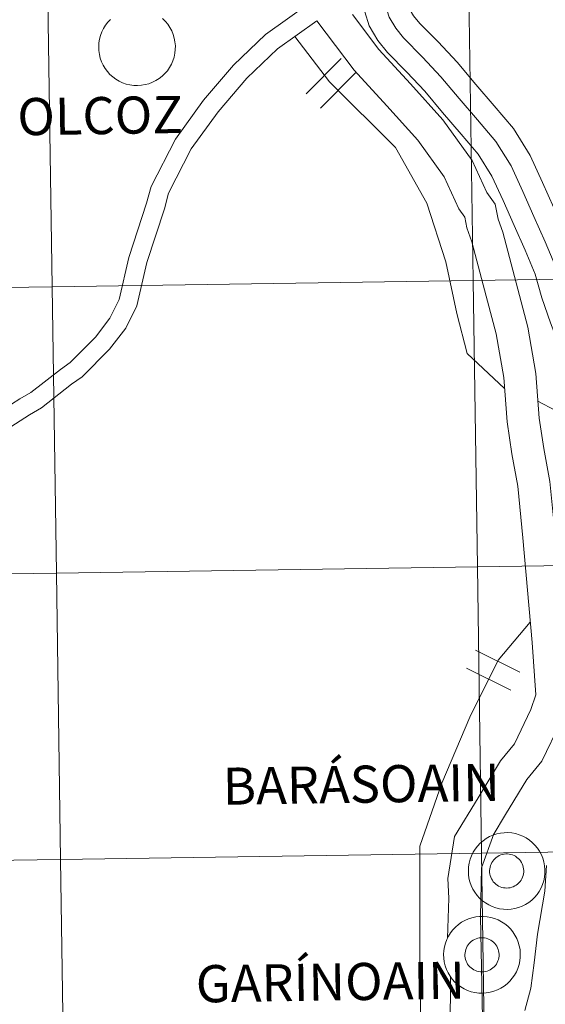
# Model space of a CAD drawing. Units: metres. Extents: x 600016 to 604515, y 4710251 to 4713287.
# Drawn here: x 601037 to 601089, y 4710436 to 4710532 of the extents above; entities that cross this region are included whole.
import ezdxf
from ezdxf.enums import TextEntityAlignment as Align

# ---------------------------------------------------------------- set-up
doc = ezdxf.new("R2010")
doc.units = ezdxf.units.M
doc.header["$MEASUREMENT"] = 0
doc.layers.add('Level 63', color=7, linetype='Continuous', lineweight=0)
doc.styles.add('Arial', font='ARIAL.TTF', dxfattribs={"height": 0.2})

msp = doc.modelspace()

# ---------------------------------------------------------------- linework, layer by layer
at = {"layer": 'Level 63', "linetype": 'Continuous', "lineweight": 0}
for points in [[(601122.12, 4710534.94), (601122.53, 4710507.07), (601081.55, 4710506.47), (601081.13, 4710534.33), (601122.12, 4710534.94)], [(601040.15, 4710533.72), (601040.57, 4710505.86), (600999.58, 4710505.26), (600999.17, 4710533.12), (601040.15, 4710533.72)], [(601081.13, 4710534.33), (601081.55, 4710506.47), (601040.57, 4710505.86), (601040.15, 4710533.72), (601081.13, 4710534.33)], [(601122.53, 4710507.07), (601122.94, 4710479.21), (601081.96, 4710478.61), (601081.55, 4710506.47), (601122.53, 4710507.07)], [(601040.57, 4710505.86), (601040.97, 4710478), (600999.99, 4710477.4), (600999.58, 4710505.26), (601040.57, 4710505.86)], [(601081.55, 4710506.47), (601081.96, 4710478.61), (601040.97, 4710478), (601040.57, 4710505.86), (601081.55, 4710506.47)], [(601122.94, 4710479.21), (601123.35, 4710451.35), (601082.37, 4710450.75), (601081.96, 4710478.61), (601122.94, 4710479.21)], [(601081.96, 4710478.61), (601082.37, 4710450.75), (601041.39, 4710450.14), (601040.97, 4710478), (601081.96, 4710478.61)], [(601040.97, 4710478), (601041.39, 4710450.14), (601000.41, 4710449.54), (600999.99, 4710477.4), (601040.97, 4710478)], [(601081.08, 4710449.05), (601081.1, 4710449.42), (601081.16, 4710449.79), (601081.25, 4710450.15), (601081.38, 4710450.5), (601081.55, 4710450.83), (601081.75, 4710451.15), (601081.97, 4710451.44), (601082.23, 4710451.72), (601082.51, 4710451.96), (601082.82, 4710452.17), (601083.14, 4710452.36), (601083.48, 4710452.5), (601083.84, 4710452.62), (601084.2, 4710452.7), (601084.57, 4710452.74), (601084.94, 4710452.75), (601085.31, 4710452.72), (601085.68, 4710452.65), (601086.04, 4710452.54), (601086.38, 4710452.4), (601086.71, 4710452.23), (601087.02, 4710452.02), (601087.31, 4710451.79), (601087.57, 4710451.53), (601087.81, 4710451.24), (601088.02, 4710450.93), (601088.19, 4710450.6), (601088.33, 4710450.26), (601088.44, 4710449.9), (601088.51, 4710449.53), (601088.54, 4710449.16), (601088.54, 4710448.79), (601088.5, 4710448.42), (601088.42, 4710448.06), (601088.31, 4710447.7), (601088.16, 4710447.36), (601087.98, 4710447.03), (601087.77, 4710446.73), (601087.52, 4710446.45), (601087.25, 4710446.19), (601086.96, 4710445.96), (601086.65, 4710445.76), (601086.31, 4710445.6), (601085.96, 4710445.46), (601085.6, 4710445.36), (601085.24, 4710445.3), (601084.87, 4710445.28), (601084.49, 4710445.29), (601084.12, 4710445.34), (601083.76, 4710445.43), (601083.41, 4710445.55), (601083.07, 4710445.71), (601082.75, 4710445.9), (601082.45, 4710446.12), (601082.17, 4710446.37), (601081.93, 4710446.64), (601081.7, 4710446.94), (601081.51, 4710447.26), (601081.35, 4710447.6), (601081.23, 4710447.95), (601081.14, 4710448.31), (601081.09, 4710448.68), (601081.08, 4710449.05)], [(601081.08, 4710449.05), (601081.1, 4710449.42), (601081.16, 4710449.79), (601081.25, 4710450.15), (601081.38, 4710450.5), (601081.55, 4710450.83), (601081.75, 4710451.15), (601081.97, 4710451.44), (601082.23, 4710451.72), (601082.51, 4710451.96), (601082.82, 4710452.17), (601083.14, 4710452.36), (601083.48, 4710452.5), (601083.84, 4710452.62), (601084.2, 4710452.7), (601084.57, 4710452.74), (601084.94, 4710452.75), (601085.31, 4710452.72), (601085.68, 4710452.65), (601086.04, 4710452.54), (601086.38, 4710452.4), (601086.71, 4710452.23), (601087.02, 4710452.02), (601087.31, 4710451.79), (601087.57, 4710451.53), (601087.81, 4710451.24), (601088.02, 4710450.93), (601088.19, 4710450.6), (601088.33, 4710450.26), (601088.44, 4710449.9), (601088.51, 4710449.53), (601088.54, 4710449.16), (601088.54, 4710448.79), (601088.5, 4710448.42), (601088.42, 4710448.06), (601088.31, 4710447.7), (601088.16, 4710447.36), (601087.98, 4710447.03), (601087.77, 4710446.73), (601087.52, 4710446.45), (601087.25, 4710446.19), (601086.96, 4710445.96), (601086.65, 4710445.76), (601086.31, 4710445.6), (601085.96, 4710445.46), (601085.6, 4710445.36), (601085.24, 4710445.3), (601084.87, 4710445.28), (601084.49, 4710445.29), (601084.12, 4710445.34), (601083.76, 4710445.43), (601083.41, 4710445.55), (601083.07, 4710445.71), (601082.75, 4710445.9), (601082.45, 4710446.12), (601082.17, 4710446.37), (601081.93, 4710446.64), (601081.7, 4710446.94), (601081.51, 4710447.26), (601081.35, 4710447.6), (601081.23, 4710447.95), (601081.14, 4710448.31), (601081.09, 4710448.68), (601081.08, 4710449.05)], [(601123.35, 4710451.35), (601123.76, 4710423.49), (601082.78, 4710422.89), (601082.37, 4710450.75), (601123.35, 4710451.35)], [(601082.37, 4710450.75), (601082.78, 4710422.89), (601041.8, 4710422.28), (601041.39, 4710450.14), (601082.37, 4710450.75)], [(601083.19, 4710449.38), (601083.23, 4710449.54), (601083.29, 4710449.69), (601083.37, 4710449.84), (601083.46, 4710449.98), (601083.56, 4710450.11), (601083.68, 4710450.23), (601083.8, 4710450.34), (601083.94, 4710450.43), (601084.09, 4710450.51), (601084.24, 4710450.58), (601084.39, 4710450.62), (601084.56, 4710450.66), (601084.72, 4710450.68), (601084.89, 4710450.68), (601085.05, 4710450.66), (601085.22, 4710450.63), (601085.37, 4710450.58), (601085.53, 4710450.52), (601085.67, 4710450.44), (601085.81, 4710450.34), (601085.94, 4710450.24), (601086.05, 4710450.12), (601086.16, 4710449.99), (601086.25, 4710449.85), (601086.32, 4710449.7), (601086.39, 4710449.55), (601086.43, 4710449.39), (601086.46, 4710449.23), (601086.47, 4710449.06), (601086.47, 4710448.9), (601086.45, 4710448.73), (601086.41, 4710448.57), (601086.36, 4710448.41), (601086.29, 4710448.26), (601086.21, 4710448.12), (601086.11, 4710447.98), (601086.01, 4710447.86), (601085.88, 4710447.74), (601085.75, 4710447.64), (601085.61, 4710447.56), (601085.46, 4710447.48), (601085.31, 4710447.43), (601085.15, 4710447.39), (601084.98, 4710447.36), (601084.82, 4710447.35), (601084.65, 4710447.36), (601084.49, 4710447.38), (601084.33, 4710447.42), (601084.17, 4710447.48), (601084.02, 4710447.55), (601083.88, 4710447.64), (601083.75, 4710447.74), (601083.62, 4710447.85), (601083.51, 4710447.97), (601083.42, 4710448.11), (601083.33, 4710448.25), (601083.27, 4710448.4), (601083.21, 4710448.56), (601083.17, 4710448.72), (601083.15, 4710448.88), (601083.15, 4710449.05), (601083.16, 4710449.22), (601083.19, 4710449.38)], [(601083.19, 4710449.38), (601083.23, 4710449.54), (601083.29, 4710449.69), (601083.37, 4710449.84), (601083.46, 4710449.98), (601083.56, 4710450.11), (601083.68, 4710450.23), (601083.8, 4710450.34), (601083.94, 4710450.43), (601084.09, 4710450.51), (601084.24, 4710450.58), (601084.39, 4710450.62), (601084.56, 4710450.66), (601084.72, 4710450.68), (601084.89, 4710450.68), (601085.05, 4710450.66), (601085.22, 4710450.63), (601085.37, 4710450.58), (601085.53, 4710450.52), (601085.67, 4710450.44), (601085.81, 4710450.34), (601085.94, 4710450.24), (601086.05, 4710450.12), (601086.16, 4710449.99), (601086.25, 4710449.85), (601086.32, 4710449.7), (601086.39, 4710449.55), (601086.43, 4710449.39), (601086.46, 4710449.23), (601086.47, 4710449.06), (601086.47, 4710448.9), (601086.45, 4710448.73), (601086.41, 4710448.57), (601086.36, 4710448.41), (601086.29, 4710448.26), (601086.21, 4710448.12), (601086.11, 4710447.98), (601086.01, 4710447.86), (601085.88, 4710447.74), (601085.75, 4710447.64), (601085.61, 4710447.56), (601085.46, 4710447.48), (601085.31, 4710447.43), (601085.15, 4710447.39), (601084.98, 4710447.36), (601084.82, 4710447.35), (601084.65, 4710447.36), (601084.49, 4710447.38), (601084.33, 4710447.42), (601084.17, 4710447.48), (601084.02, 4710447.55), (601083.88, 4710447.64), (601083.75, 4710447.74), (601083.62, 4710447.85), (601083.51, 4710447.97), (601083.42, 4710448.11), (601083.33, 4710448.25), (601083.27, 4710448.4), (601083.21, 4710448.56), (601083.17, 4710448.72), (601083.15, 4710448.88), (601083.15, 4710449.05), (601083.16, 4710449.22), (601083.19, 4710449.38)], [(601041.39, 4710450.14), (601041.8, 4710422.28), (601000.82, 4710421.68), (601000.41, 4710449.54), (601041.39, 4710450.14)], [(601078.67, 4710440.9), (601078.69, 4710441.27), (601078.75, 4710441.64), (601078.85, 4710442), (601078.98, 4710442.34), (601079.15, 4710442.68), (601079.34, 4710443), (601079.57, 4710443.29), (601079.83, 4710443.56), (601080.11, 4710443.8), (601080.41, 4710444.02), (601080.74, 4710444.2), (601081.08, 4710444.35), (601081.43, 4710444.46), (601081.8, 4710444.54), (601082.17, 4710444.59), (601082.54, 4710444.59), (601082.91, 4710444.56), (601083.28, 4710444.49), (601083.63, 4710444.39), (601083.98, 4710444.25), (601084.31, 4710444.07), (601084.62, 4710443.87), (601084.91, 4710443.63), (601085.17, 4710443.37), (601085.41, 4710443.08), (601085.61, 4710442.77), (601085.79, 4710442.44), (601085.93, 4710442.1), (601086.04, 4710441.74), (601086.11, 4710441.38), (601086.14, 4710441.01), (601086.14, 4710440.63), (601086.09, 4710440.26), (601086.02, 4710439.9), (601085.9, 4710439.54), (601085.76, 4710439.2), (601085.57, 4710438.88), (601085.36, 4710438.57), (601085.12, 4710438.29), (601084.85, 4710438.03), (601084.56, 4710437.8), (601084.24, 4710437.6), (601083.91, 4710437.44), (601083.56, 4710437.31), (601083.2, 4710437.21), (601082.83, 4710437.15), (601082.46, 4710437.12), (601082.09, 4710437.14), (601081.72, 4710437.19), (601081.36, 4710437.27), (601081.01, 4710437.4), (601080.67, 4710437.55), (601080.35, 4710437.74), (601080.05, 4710437.96), (601079.77, 4710438.21), (601079.52, 4710438.49), (601079.3, 4710438.79), (601079.11, 4710439.11), (601078.95, 4710439.44), (601078.83, 4710439.8), (601078.74, 4710440.16), (601078.69, 4710440.52), (601078.67, 4710440.9)], [(601078.67, 4710440.9), (601078.69, 4710441.27), (601078.75, 4710441.64), (601078.85, 4710442), (601078.98, 4710442.34), (601079.15, 4710442.68), (601079.34, 4710443), (601079.57, 4710443.29), (601079.83, 4710443.56), (601080.11, 4710443.8), (601080.41, 4710444.02), (601080.74, 4710444.2), (601081.08, 4710444.35), (601081.43, 4710444.46), (601081.8, 4710444.54), (601082.17, 4710444.59), (601082.54, 4710444.59), (601082.91, 4710444.56), (601083.28, 4710444.49), (601083.63, 4710444.39), (601083.98, 4710444.25), (601084.31, 4710444.07), (601084.62, 4710443.87), (601084.91, 4710443.63), (601085.17, 4710443.37), (601085.41, 4710443.08), (601085.61, 4710442.77), (601085.79, 4710442.44), (601085.93, 4710442.1), (601086.04, 4710441.74), (601086.11, 4710441.38), (601086.14, 4710441.01), (601086.14, 4710440.63), (601086.09, 4710440.26), (601086.02, 4710439.9), (601085.9, 4710439.54), (601085.76, 4710439.2), (601085.57, 4710438.88), (601085.36, 4710438.57), (601085.12, 4710438.29), (601084.85, 4710438.03), (601084.56, 4710437.8), (601084.24, 4710437.6), (601083.91, 4710437.44), (601083.56, 4710437.31), (601083.2, 4710437.21), (601082.83, 4710437.15), (601082.46, 4710437.12), (601082.09, 4710437.14), (601081.72, 4710437.19), (601081.36, 4710437.27), (601081.01, 4710437.4), (601080.67, 4710437.55), (601080.35, 4710437.74), (601080.05, 4710437.96), (601079.77, 4710438.21), (601079.52, 4710438.49), (601079.3, 4710438.79), (601079.11, 4710439.11), (601078.95, 4710439.44), (601078.83, 4710439.8), (601078.74, 4710440.16), (601078.69, 4710440.52), (601078.67, 4710440.9)], [(601080.79, 4710441.22), (601080.83, 4710441.38), (601080.89, 4710441.54), (601080.97, 4710441.69), (601081.05, 4710441.82), (601081.16, 4710441.96), (601081.27, 4710442.07), (601081.4, 4710442.18), (601081.54, 4710442.28), (601081.68, 4710442.36), (601081.83, 4710442.42), (601081.99, 4710442.47), (601082.15, 4710442.5), (601082.32, 4710442.52), (601082.49, 4710442.52), (601082.65, 4710442.5), (601082.81, 4710442.47), (601082.97, 4710442.42), (601083.12, 4710442.36), (601083.27, 4710442.28), (601083.41, 4710442.19), (601083.53, 4710442.08), (601083.65, 4710441.96), (601083.75, 4710441.83), (601083.85, 4710441.7), (601083.92, 4710441.55), (601083.98, 4710441.39), (601084.03, 4710441.23), (601084.06, 4710441.07), (601084.07, 4710440.91), (601084.07, 4710440.74), (601084.05, 4710440.58), (601084.01, 4710440.41), (601083.96, 4710440.26), (601083.89, 4710440.1), (601083.81, 4710439.96), (601083.71, 4710439.83), (601083.6, 4710439.7), (601083.48, 4710439.59), (601083.35, 4710439.49), (601083.21, 4710439.4), (601083.06, 4710439.33), (601082.9, 4710439.27), (601082.74, 4710439.23), (601082.58, 4710439.2), (601082.41, 4710439.2), (601082.25, 4710439.2), (601082.08, 4710439.23), (601081.92, 4710439.27), (601081.77, 4710439.32), (601081.62, 4710439.4), (601081.47, 4710439.48), (601081.34, 4710439.58), (601081.22, 4710439.69), (601081.11, 4710439.82), (601081.01, 4710439.95), (601080.93, 4710440.1), (601080.86, 4710440.25), (601080.81, 4710440.4), (601080.77, 4710440.56), (601080.75, 4710440.73), (601080.75, 4710440.9), (601080.76, 4710441.06), (601080.79, 4710441.22)], [(601080.79, 4710441.22), (601080.83, 4710441.38), (601080.89, 4710441.54), (601080.97, 4710441.69), (601081.05, 4710441.82), (601081.16, 4710441.96), (601081.27, 4710442.07), (601081.4, 4710442.18), (601081.54, 4710442.28), (601081.68, 4710442.36), (601081.83, 4710442.42), (601081.99, 4710442.47), (601082.15, 4710442.5), (601082.32, 4710442.52), (601082.49, 4710442.52), (601082.65, 4710442.5), (601082.81, 4710442.47), (601082.97, 4710442.42), (601083.12, 4710442.36), (601083.27, 4710442.28), (601083.41, 4710442.19), (601083.53, 4710442.08), (601083.65, 4710441.96), (601083.75, 4710441.83), (601083.85, 4710441.7), (601083.92, 4710441.55), (601083.98, 4710441.39), (601084.03, 4710441.23), (601084.06, 4710441.07), (601084.07, 4710440.91), (601084.07, 4710440.74), (601084.05, 4710440.58), (601084.01, 4710440.41), (601083.96, 4710440.26), (601083.89, 4710440.1), (601083.81, 4710439.96), (601083.71, 4710439.83), (601083.6, 4710439.7), (601083.48, 4710439.59), (601083.35, 4710439.49), (601083.21, 4710439.4), (601083.06, 4710439.33), (601082.9, 4710439.27), (601082.74, 4710439.23), (601082.58, 4710439.2), (601082.41, 4710439.2), (601082.25, 4710439.2), (601082.08, 4710439.23), (601081.92, 4710439.27), (601081.77, 4710439.32), (601081.62, 4710439.4), (601081.47, 4710439.48), (601081.34, 4710439.58), (601081.22, 4710439.69), (601081.11, 4710439.82), (601081.01, 4710439.95), (601080.93, 4710440.1), (601080.86, 4710440.25), (601080.81, 4710440.4), (601080.77, 4710440.56), (601080.75, 4710440.73), (601080.75, 4710440.9), (601080.76, 4710441.06), (601080.79, 4710441.22)]]:
    msp.add_lwpolyline(points, close=True, dxfattribs=at)
for points in [[(601070.57, 4710534.03), (601070.58, 4710533.99), (601071.42, 4710531.24), (601072.26, 4710529.81), (601073.21, 4710528.64), (601075.1, 4710526.74), (601076.83, 4710524.89), (601078.58, 4710522.81), (601080.37, 4710520.71), (601082.05, 4710518.75), (601083.37, 4710516.61), (601084.46, 4710514.26), (601085.54, 4710511.83), (601086.62, 4710509.41), (601087.59, 4710507.07), (601088.22, 4710504.79), (601089.08, 4710502.35), (601090, 4710499.98)], [(601072.77, 4710534.07), (601073.37, 4710532.09), (601074.01, 4710531.02), (601074.78, 4710530.06), (601076.62, 4710528.2), (601078.41, 4710526.29), (601080.19, 4710524.18), (601081.98, 4710522.09), (601083.77, 4710520), (601085.24, 4710517.62), (601086.39, 4710515.14), (601087.47, 4710512.69), (601088.56, 4710510.24), (601089.59, 4710507.76), (601090.24, 4710505.42), (601091.06, 4710503.09), (601091.97, 4710500.75)], [(601074.97, 4710534.1), (601075.33, 4710532.94), (601075.75, 4710532.22), (601076.36, 4710531.47), (601078.15, 4710529.67), (601079.99, 4710527.7), (601081.81, 4710525.55), (601083.59, 4710523.46), (601085.48, 4710521.25), (601087.11, 4710518.62), (601088.31, 4710516.01), (601089.41, 4710513.55), (601090.44, 4710511.23)], [(601065.63, 4710533.44), (601061.33, 4710530.4), (601058.21, 4710527.4), (601055.29, 4710524), (601052.56, 4710520.23), (601050.19, 4710515.61), (601049.75, 4710513.98), (601048.03, 4710508.7), (601047.07, 4710504.62), (601046.19, 4710502.79), (601044.79, 4710500.96), (601042.3, 4710498.49), (601041.36, 4710497.82), (601038.5, 4710495.58), (601037.42, 4710494.94), (601034.14, 4710492.87)], [(601066.33, 4710531.72), (601062.49, 4710529), (601059.53, 4710526.16), (601056.71, 4710522.88), (601054.11, 4710519.28), (601051.89, 4710514.95), (601051.49, 4710513.45), (601049.78, 4710508.22), (601048.79, 4710504.01), (601047.74, 4710501.83), (601046.15, 4710499.77), (601043.47, 4710497.1), (601042.45, 4710496.37), (601039.53, 4710494.08), (601038.36, 4710493.39), (601035.13, 4710491.35)], [(601051.32, 4710531.94), (601051.59, 4710531.68), (601051.82, 4710531.39), (601052.03, 4710531.08), (601052.21, 4710530.75), (601052.35, 4710530.41), (601052.45, 4710530.05), (601052.52, 4710529.68), (601052.56, 4710529.31), (601052.55, 4710528.94), (601052.51, 4710528.57), (601052.43, 4710528.21), (601052.32, 4710527.85), (601052.17, 4710527.51), (601051.99, 4710527.19), (601051.78, 4710526.88), (601051.54, 4710526.6), (601051.27, 4710526.34), (601050.97, 4710526.11), (601050.66, 4710525.91), (601050.33, 4710525.75), (601049.98, 4710525.61), (601049.62, 4710525.52), (601049.25, 4710525.46), (601048.88, 4710525.43), (601048.51, 4710525.44), (601048.14, 4710525.5), (601047.78, 4710525.58), (601047.42, 4710525.7), (601047.09, 4710525.86), (601046.77, 4710526.05), (601046.47, 4710526.27), (601046.19, 4710526.52), (601045.94, 4710526.8), (601045.72, 4710527.1), (601045.53, 4710527.41), (601045.37, 4710527.75), (601045.24, 4710528.1), (601045.16, 4710528.46), (601045.1, 4710528.83), (601045.09, 4710529.2), (601045.09, 4710529.2), (601045.11, 4710529.58), (601045.17, 4710529.94), (601045.27, 4710530.3), (601045.4, 4710530.65), (601045.56, 4710530.99), (601045.76, 4710531.3), (601045.99, 4710531.6), (601046.24, 4710531.87)], [(601066.33, 4710531.72), (601069.96, 4710526.93), (601073.14, 4710523.47), (601076.15, 4710520.13), (601078.72, 4710516.54), (601080.14, 4710513.45), (601080.73, 4710512.63), (601080.93, 4710511.59), (601081.43, 4710510.23), (601082.54, 4710506.04), (601083.8, 4710501.26), (601084.52, 4710497.04), (601084.86, 4710492.7), (601085.32, 4710489.6), (601085.9, 4710486.47), (601086.4, 4710481.43), (601086.83, 4710476.35), (601087.29, 4710471.26), (601087.66, 4710466.16), (601087.17, 4710464.73), (601085.56, 4710461.38), (601084.22, 4710459.73), (601082.03, 4710456.14), (601079.74, 4710452.38), (601079.07, 4710448.28), (601079.18, 4710446.36), (601079.06, 4710442.48)], [(601069.81, 4710532.33), (601072.37, 4710528.95), (601075.46, 4710525.59), (601078.6, 4710522.1), (601081.45, 4710518.13), (601082.87, 4710515.04), (601083.69, 4710513.9), (601083.97, 4710512.44), (601084.43, 4710511.18), (601085.58, 4710506.84), (601086.87, 4710501.92), (601087.64, 4710497.43), (601087.99, 4710493.06), (601088.42, 4710490.11), (601089.01, 4710486.92), (601089.53, 4710481.72), (601089.96, 4710476.63), (601090.42, 4710471.51), (601090.84, 4710465.76), (601090.08, 4710463.54), (601088.23, 4710459.69), (601086.79, 4710457.91), (601084.71, 4710454.5), (601083.49, 4710452.5)], [(601064.18, 4710530.2), (601067.55, 4710525.79), (601074, 4710519.4), (601077.05, 4710514), (601078.88, 4710508.27), (601079.97, 4710503.24), (601080.95, 4710499.35), (601084.61, 4710495.95)], [(601065.29, 4710524.62), (601068.69, 4710528.06)], [(601066.69, 4710523.24), (601070.09, 4710526.68)], [(601087.85, 4710494.73), (601089.55, 4710493.81), (601092.98, 4710490.78), (601095.09, 4710486.39), (601095.17, 4710481.14), (601092.33, 4710477.82), (601090.03, 4710475.85)], [(601087.11, 4710473.22), (601083.98, 4710469.53), (601081.23, 4710463.99), (601078.5, 4710457.57), (601076.35, 4710451.44), (601076.35, 4710440.74), (601076.46, 4710432.42), (601076.09, 4710426.47), (601075.56, 4710421.7), (601075.89, 4710419.33), (601079.12, 4710411.2), (601081.73, 4710404.84), (601082.24, 4710400.53), (601081.69, 4710397.11), (601076.99, 4710387.61), (601073.35, 4710381.76), (601071.62, 4710377.87)], [(601081.77, 4710470.51), (601086.1, 4710468.36)], [(601080.9, 4710468.75), (601085.23, 4710466.6)], [(601083.57, 4710452.63), (601082.37, 4710449.32), (601082.27, 4710444.58)], [(601088.68, 4710449.54), (601088.52, 4710447.06), (601087.81, 4710442.86), (601087.5, 4710440.08), (601087.15, 4710437.61), (601086.58, 4710435.43)], [(601082.27, 4710444.58), (601082.46, 4710434.68)], [(601079.35, 4710438.73), (601079.31, 4710433.49), (601079.36, 4710429.83), (601079.08, 4710426.22), (601078.59, 4710422.19), (601079.08, 4710420.15), (601079.25, 4710418.29), (601080.23, 4710414.35), (601081.49, 4710410.57), (601082.37, 4710406.73), (601083.29, 4710402.89), (601083.73, 4710398.68), (601083.01, 4710396.06)]]:
    msp.add_lwpolyline(points, dxfattribs=at)

# ---------------------------------------------------------------- texts
at = {"layer": 'Level 63', "linetype": 'Continuous', "lineweight": 0, "style": 'Arial'}
for s, p in [('OLCOZ', (601045.225, 4710522.509)), ('BARÁSOAIN', (601070.654, 4710457.455)), ('GARÍNOAIN', (601067.644, 4710438.215))]:
    msp.add_text(s, height=3.6135, rotation=0.84614, dxfattribs=at).set_placement(p, align=Align.MIDDLE_CENTER)

doc.saveas('drawing.dxf')
